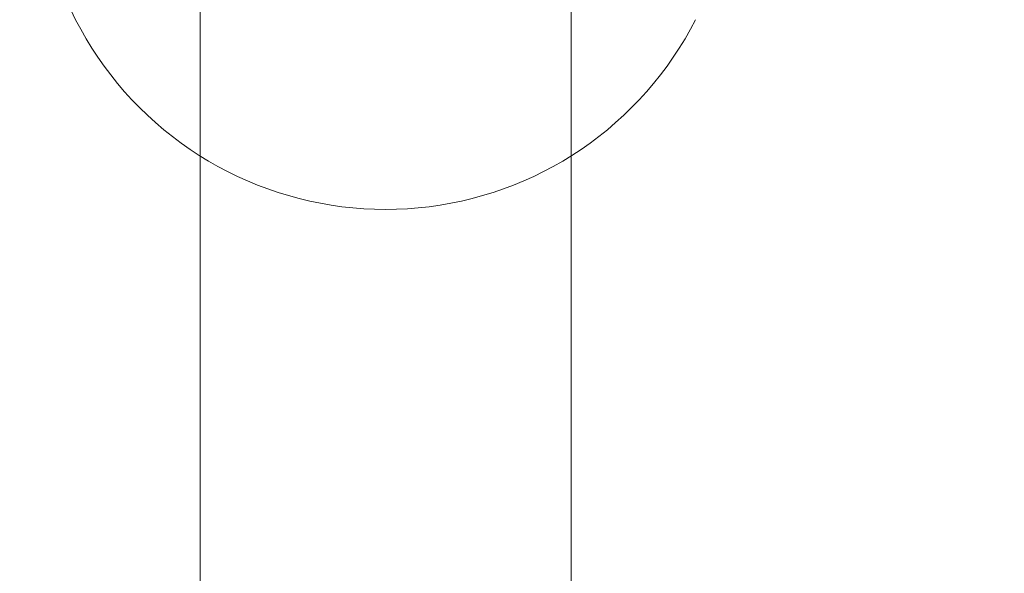
# Model space of a CAD drawing. Units: millimetres. Extents: x -10325 to -1019, y -8654 to -365.
# Drawn here: x -6646 to -6604, y -3553 to -3529 of the extents above; entities that cross this region are included whole.
import ezdxf

# ---------------------------------------------------------------- set-up
doc = ezdxf.new("R2010")
doc.units = ezdxf.units.MM
doc.header["$MEASUREMENT"] = 0
doc.layers.add('strefa', color=7, linetype='Continuous')
doc.layers.add('strefa_Nr_pióra__7', color=7, linetype='Continuous', lineweight=18)
doc.layers.add('zestaw_Nr_pióra__7', color=7, linetype='Continuous', lineweight=18)
doc.styles.add('GENERATED_STYLE_1', font='txt')
doc.dimstyles.new('GENERATED_STYLE__2', dxfattribs={"dimtxt": 150, "dimasz": 91.78744, "dimexe": 0.18, "dimexo": 300, "dimgap": 0.09, "dimtad": 0, "dimdec": 0, "dimlfac": 0.1, "dimzin": 0, "dimdsep": 46, "dimtxsty": 'GENERATED_STYLE_1', "dimblk": 'ARROWHEAD_5', "dimblk1": 'ARROWHEAD_5', "dimblk2": 'ARROWHEAD_5', "dimcen": 0.09, "dimclrd": 7, "dimclre": 7, "dimclrt": 7, "dimazin": 0, "dimtfac": 1, "dimtdec": 4, "dimtmove": 0, "dimatfit": 3, "dimfxl": 0, "dimtolj": 1, "dimtzin": 0, "dimarcsym": 0})

# ---------------------------------------------------------------- blocks, each defined once
blk = doc.blocks.new('*D5')
at = {"layer": 'strefa', "linetype": 'Continuous', "lineweight": 0, "true_color": 0x000000}
for points in [[(-1909.689, -1867.105), (-1934.689, -1960.406), (-1884.689, -1960.406)], [(-1909.689, -5457.225), (-1884.689, -5363.924), (-1934.689, -5363.924)]]:
    blk.add_hatch(color=18, dxfattribs=at).paths.add_polyline_path(points)
at = {"layer": 'strefa_Nr_pióra__7', "linetype": 'Continuous'}
for p, q in [((-1819.109, -1867.105), (-2000.268, -1867.105)), ((-1909.689, -1867.105), (-1934.689, -1960.406)), ((-1909.689, -1867.105), (-1884.689, -1960.406)), ((-1884.689, -1960.406), (-1934.689, -1960.406)), ((-1909.689, -3467.388), (-1909.689, -1960.406)), ((-1909.689, -5363.924), (-1909.689, -3856.942)), ((-1909.689, -5457.225), (-1934.689, -5363.924)), ((-1934.689, -5363.924), (-1884.689, -5363.924)), ((-1909.689, -5457.225), (-1884.689, -5363.924)), ((-1819.109, -5457.225), (-2000.268, -5457.225))]:
    blk.add_line(p, q, dxfattribs=at)
at = {"layer": 'strefa_Nr_pióra__7', "insert": (-1834.689, -3832.909), "char_height": 150, "attachment_point": 7, "rotation": 90, "style": 'GENERATED_STYLE_1'}
blk.add_mtext('\\A1;{\\fArial|b0|i0|c238|p38;359}', dxfattribs=at)
blk = doc.blocks.new('ARROWHEAD_5')
at = {"color": 0, "linetype": 'Continuous', "lineweight": 0}
blk.add_line((0, 0), (-1, 0), dxfattribs=at)
blk.add_solid([(-1, 0.2679), (0, 0), (-1, -0.2679), (-1, 0.2679)], dxfattribs=at)

msp = doc.modelspace()

# ---------------------------------------------------------------- linework, layer by layer
at = {"layer": 'zestaw_Nr_pióra__7', "linetype": 'Continuous'}
for p, q in [((-6638.202, -3513.342), (-6638.202, -3595.445)), ((-6622.202, -3513.342), (-6622.202, -3595.445)), ((-6643.567, -3529.22), (-6643.774, -3528.796)), ((-6643.567, -3529.22), (-6643.774, -3528.796)), ((-6643.346, -3529.636), (-6643.567, -3529.22)), ((-6643.346, -3529.636), (-6643.567, -3529.22)), ((-6617.057, -3529.636), (-6616.837, -3529.22)), ((-6617.057, -3529.636), (-6616.837, -3529.22)), ((-6643.113, -3530.045), (-6643.346, -3529.636)), ((-6643.113, -3530.045), (-6643.346, -3529.636)), ((-6642.867, -3530.447), (-6643.113, -3530.045)), ((-6642.867, -3530.447), (-6643.113, -3530.045)), ((-6617.537, -3530.447), (-6617.291, -3530.045)), ((-6617.537, -3530.447), (-6617.291, -3530.045)), ((-6617.291, -3530.045), (-6617.057, -3529.636)), ((-6617.291, -3530.045), (-6617.057, -3529.636)), ((-6642.608, -3530.841), (-6642.867, -3530.447)), ((-6642.608, -3530.841), (-6642.867, -3530.447)), ((-6617.795, -3530.841), (-6617.537, -3530.447)), ((-6617.795, -3530.841), (-6617.537, -3530.447)), ((-6642.337, -3531.227), (-6642.608, -3530.841)), ((-6642.337, -3531.227), (-6642.608, -3530.841)), ((-6618.066, -3531.227), (-6617.795, -3530.841)), ((-6618.066, -3531.227), (-6617.795, -3530.841)), ((-6642.054, -3531.603), (-6642.337, -3531.227)), ((-6642.054, -3531.603), (-6642.337, -3531.227)), ((-6618.349, -3531.603), (-6618.066, -3531.227)), ((-6618.349, -3531.603), (-6618.066, -3531.227)), ((-6641.759, -3531.971), (-6642.054, -3531.603)), ((-6641.759, -3531.971), (-6642.054, -3531.603)), ((-6618.644, -3531.971), (-6618.349, -3531.603)), ((-6618.644, -3531.971), (-6618.349, -3531.603)), ((-6641.453, -3532.329), (-6641.759, -3531.971)), ((-6641.453, -3532.329), (-6641.759, -3531.971)), ((-6618.95, -3532.329), (-6618.644, -3531.971)), ((-6618.95, -3532.329), (-6618.644, -3531.971)), ((-6641.136, -3532.678), (-6641.453, -3532.329)), ((-6641.136, -3532.678), (-6641.453, -3532.329)), ((-6619.267, -3532.678), (-6618.95, -3532.329)), ((-6619.267, -3532.678), (-6618.95, -3532.329)), ((-6640.808, -3533.016), (-6641.136, -3532.678)), ((-6640.808, -3533.016), (-6641.136, -3532.678)), ((-6640.47, -3533.344), (-6640.808, -3533.016)), ((-6640.47, -3533.344), (-6640.808, -3533.016)), ((-6619.933, -3533.344), (-6619.595, -3533.016)), ((-6619.933, -3533.344), (-6619.595, -3533.016)), ((-6619.595, -3533.016), (-6619.267, -3532.678)), ((-6619.595, -3533.016), (-6619.267, -3532.678)), ((-6640.121, -3533.661), (-6640.47, -3533.344)), ((-6640.121, -3533.661), (-6640.47, -3533.344)), ((-6620.282, -3533.661), (-6619.933, -3533.344)), ((-6620.282, -3533.661), (-6619.933, -3533.344)), ((-6639.763, -3533.967), (-6640.121, -3533.661)), ((-6639.763, -3533.967), (-6640.121, -3533.661)), ((-6620.64, -3533.967), (-6620.282, -3533.661)), ((-6620.64, -3533.967), (-6620.282, -3533.661)), ((-6639.395, -3534.262), (-6639.763, -3533.967)), ((-6639.395, -3534.262), (-6639.763, -3533.967)), ((-6639.018, -3534.545), (-6639.395, -3534.262)), ((-6639.018, -3534.545), (-6639.395, -3534.262)), ((-6621.385, -3534.545), (-6621.008, -3534.262)), ((-6621.385, -3534.545), (-6621.008, -3534.262)), ((-6621.008, -3534.262), (-6620.64, -3533.967)), ((-6621.008, -3534.262), (-6620.64, -3533.967)), ((-6638.633, -3534.816), (-6639.018, -3534.545)), ((-6638.633, -3534.816), (-6639.018, -3534.545)), ((-6621.77, -3534.816), (-6621.385, -3534.545)), ((-6621.77, -3534.816), (-6621.385, -3534.545)), ((-6638.239, -3535.075), (-6638.633, -3534.816)), ((-6638.239, -3535.075), (-6638.633, -3534.816)), ((-6637.837, -3535.321), (-6638.239, -3535.075)), ((-6637.837, -3535.321), (-6638.239, -3535.075)), ((-6622.566, -3535.321), (-6622.164, -3535.075)), ((-6622.566, -3535.321), (-6622.164, -3535.075)), ((-6622.164, -3535.075), (-6621.77, -3534.816)), ((-6622.164, -3535.075), (-6621.77, -3534.816)), ((-6637.428, -3535.554), (-6637.837, -3535.321)), ((-6637.428, -3535.554), (-6637.837, -3535.321)), ((-6637.012, -3535.775), (-6637.428, -3535.554)), ((-6637.012, -3535.775), (-6637.428, -3535.554)), ((-6623.392, -3535.775), (-6622.975, -3535.554)), ((-6623.392, -3535.775), (-6622.975, -3535.554)), ((-6622.975, -3535.554), (-6622.566, -3535.321)), ((-6622.975, -3535.554), (-6622.566, -3535.321)), ((-6636.588, -3535.982), (-6637.012, -3535.775)), ((-6636.588, -3535.982), (-6637.012, -3535.775)), ((-6636.159, -3536.176), (-6636.588, -3535.982)), ((-6636.159, -3536.176), (-6636.588, -3535.982)), ((-6624.244, -3536.176), (-6623.815, -3535.982)), ((-6624.244, -3536.176), (-6623.815, -3535.982)), ((-6623.815, -3535.982), (-6623.392, -3535.775)), ((-6623.815, -3535.982), (-6623.392, -3535.775)), ((-6635.724, -3536.356), (-6636.159, -3536.176)), ((-6635.724, -3536.356), (-6636.159, -3536.176)), ((-6635.283, -3536.523), (-6635.724, -3536.356)), ((-6635.283, -3536.523), (-6635.724, -3536.356)), ((-6625.121, -3536.523), (-6624.68, -3536.356)), ((-6625.121, -3536.523), (-6624.68, -3536.356)), ((-6624.68, -3536.356), (-6624.244, -3536.176)), ((-6624.68, -3536.356), (-6624.244, -3536.176)), ((-6634.837, -3536.676), (-6635.283, -3536.523)), ((-6634.837, -3536.676), (-6635.283, -3536.523)), ((-6634.387, -3536.814), (-6634.837, -3536.676)), ((-6634.387, -3536.814), (-6634.837, -3536.676)), ((-6633.932, -3536.939), (-6634.387, -3536.814)), ((-6633.932, -3536.939), (-6634.387, -3536.814)), ((-6626.471, -3536.939), (-6626.017, -3536.814)), ((-6626.471, -3536.939), (-6626.017, -3536.814)), ((-6626.017, -3536.814), (-6625.566, -3536.676)), ((-6626.017, -3536.814), (-6625.566, -3536.676)), ((-6625.566, -3536.676), (-6625.121, -3536.523)), ((-6625.566, -3536.676), (-6625.121, -3536.523)), ((-6633.474, -3537.049), (-6633.932, -3536.939)), ((-6633.474, -3537.049), (-6633.932, -3536.939)), ((-6633.012, -3537.144), (-6633.474, -3537.049)), ((-6633.012, -3537.144), (-6633.474, -3537.049)), ((-6632.548, -3537.225), (-6633.012, -3537.144)), ((-6632.548, -3537.225), (-6633.012, -3537.144)), ((-6632.082, -3537.291), (-6632.548, -3537.225)), ((-6632.082, -3537.291), (-6632.548, -3537.225)), ((-6628.322, -3537.291), (-6627.855, -3537.225)), ((-6628.322, -3537.291), (-6627.855, -3537.225)), ((-6627.855, -3537.225), (-6627.391, -3537.144)), ((-6627.855, -3537.225), (-6627.391, -3537.144)), ((-6627.391, -3537.144), (-6626.93, -3537.049)), ((-6627.391, -3537.144), (-6626.93, -3537.049)), ((-6626.93, -3537.049), (-6626.471, -3536.939)), ((-6626.93, -3537.049), (-6626.471, -3536.939)), ((-6631.613, -3537.343), (-6632.082, -3537.291)), ((-6631.613, -3537.343), (-6632.082, -3537.291)), ((-6631.144, -3537.38), (-6631.613, -3537.343)), ((-6631.144, -3537.38), (-6631.613, -3537.343)), ((-6630.673, -3537.402), (-6631.144, -3537.38)), ((-6630.673, -3537.402), (-6631.144, -3537.38)), ((-6630.202, -3537.41), (-6630.673, -3537.402)), ((-6630.202, -3537.41), (-6630.673, -3537.402)), ((-6630.202, -3537.41), (-6629.731, -3537.402)), ((-6630.202, -3537.41), (-6629.731, -3537.402)), ((-6629.731, -3537.402), (-6629.26, -3537.38)), ((-6629.731, -3537.402), (-6629.26, -3537.38)), ((-6629.26, -3537.38), (-6628.79, -3537.343)), ((-6629.26, -3537.38), (-6628.79, -3537.343)), ((-6628.79, -3537.343), (-6628.322, -3537.291)), ((-6628.79, -3537.343), (-6628.322, -3537.291))]:
    msp.add_line(p, q, dxfattribs=at)

# ---------------------------------------------------------------- dimensions: what is measured, and where the dimension line sits
at = {"layer": 'strefa', "linetype": 'Continuous'}
dim = msp.add_linear_dim(base=(-1909.689, -1867.105), p1=(-5770.736, -5457.225), p2=(-8082.883, -1867.105), angle=90, dimstyle='GENERATED_STYLE__2', dxfattribs=at)
dim.commit()
dim.dimension.update_dxf_attribs({"geometry": '*D5', "text_midpoint": (-1909.689, -3662.165), "dimtype": 160, "text_rotation": 90})

doc.saveas('drawing.dxf')
